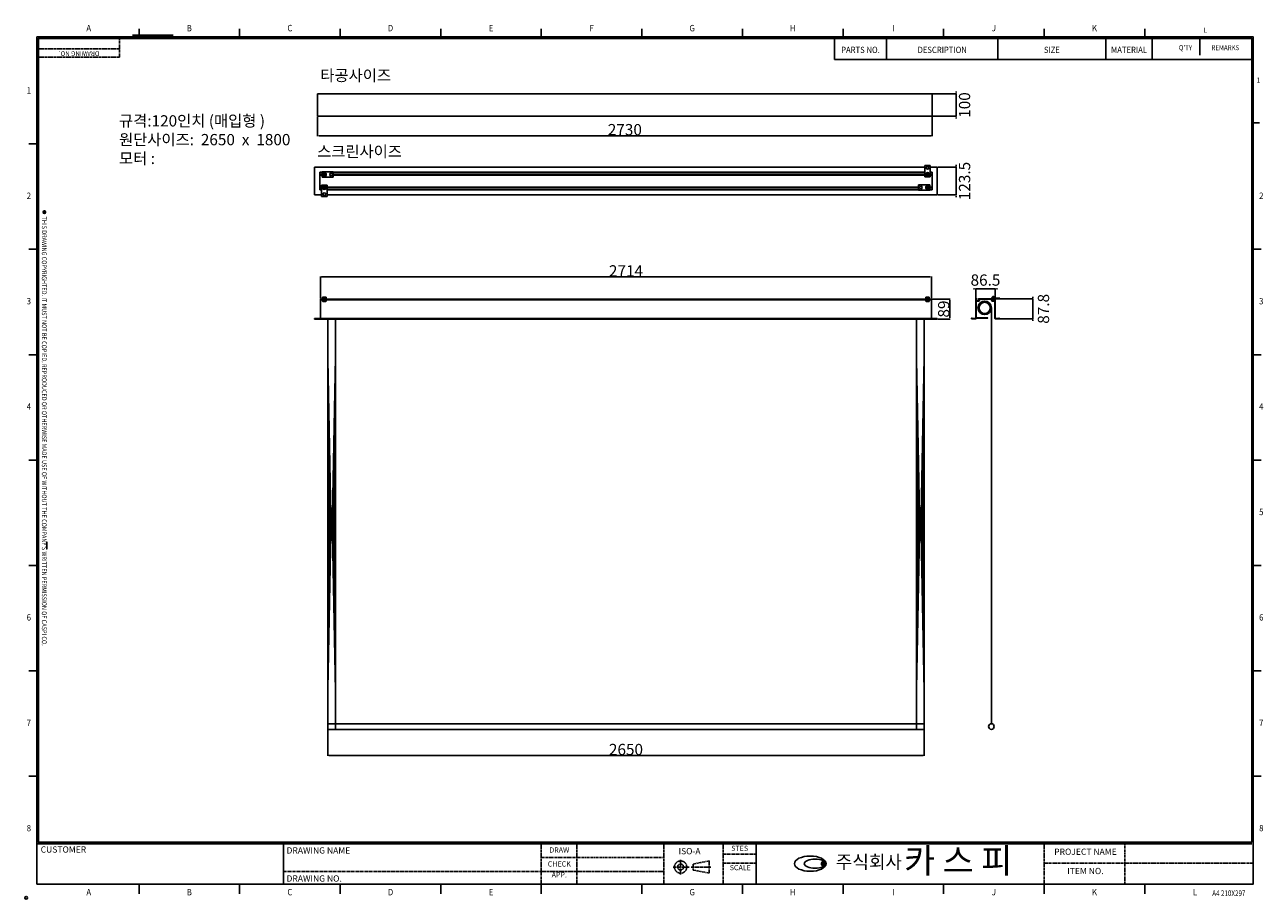
# Model space of a CAD drawing. Extents: x -3271 to 8793, y 11894 to 15777.
# Drawn here: x -3271 to 2230, y 11894 to 15777 of the extents above; entities that cross this region are included whole.
import ezdxf
from ezdxf.enums import TextEntityAlignment as Align

# ---------------------------------------------------------------- set-up
doc = ezdxf.new("R2010")
doc.units = 0
doc.header["$LTSCALE"] = 10
doc.header["$MEASUREMENT"] = 0
doc.linetypes.add('CENTER', pattern=[2, 1.25, -0.25, 0.25, -0.25])
doc.layers.get('0').update_dxf_attribs({"linetype": 'CONTINUOUS'})
doc.layers.add('3', color=3, linetype='CONTINUOUS')
doc.layers.add('4', color=1, linetype='CENTER')
doc.styles.add('CHL', font='romans.shx', dxfattribs={"width": 0.7, "bigfont": 'whgtxt.shx'})
doc.styles.add('ROMANS', font='ROMANS.shx', dxfattribs={"width": 0.8, "height": 195, "bigfont": 'whgtxt.shx'})
doc.styles.add('S', font='romans.shx', dxfattribs={"width": 0.75, "bigfont": 'whgtxt.shx'})
doc.styles.get("Standard").update_dxf_attribs({"font": 'romans.shx', "width": 0.8, "height": 50})

# ---------------------------------------------------------------- blocks, each defined once
blk = doc.blocks.new('*X211')
at = {"color": 0}
for p, q in [((9.46, 194.36), (9.5, 194.42)), ((9.5, 194.42), (9.62, 194.42)), ((9.5, 194.21), (9.62, 194.21)), ((9.56, 194.1), (9.5, 194.21)), ((9.53, 194.04), (9.56, 194.1)), ((9.56, 194.53), (9.59, 194.57)), ((9.62, 194.42), (9.56, 194.53)), ((9.57, 193.99), (9.62, 193.99)), ((9.62, 194.21), (9.69, 194.31)), ((9.67, 193.92), (9.62, 193.99)), ((9.75, 194.21), (9.69, 194.31)), ((9.7, 193.9), (9.75, 193.99)), ((9.75, 194.64), (9.87, 194.64)), ((9.81, 194.53), (9.75, 194.64)), ((9.75, 194.42), (9.81, 194.53)), ((9.75, 194.42), (9.87, 194.42)), ((9.75, 194.21), (9.87, 194.21)), ((9.75, 193.99), (9.87, 193.99)), ((9.81, 194.1), (9.87, 194.21)), ((9.87, 193.99), (9.81, 194.1)), ((9.87, 194.64), (9.89, 194.67)), ((9.94, 194.31), (9.87, 194.42)), ((9.94, 194.31), (10, 194.42)), ((10, 194.64), (10, 194.65)), ((10, 194.64), (10.01, 194.64)), ((10, 194.42), (10.12, 194.42)), ((10, 194.21), (10.12, 194.21)), ((10.06, 194.1), (10, 194.21)), ((10, 193.99), (10.06, 194.1)), ((10, 193.99), (10.12, 193.99)), ((10.06, 194.53), (10.1, 194.59)), ((10.12, 194.42), (10.06, 194.53)), ((10.12, 194.21), (10.19, 194.31)), ((10.13, 193.98), (10.12, 193.99)), ((10.25, 194.21), (10.19, 194.31))]:
    blk.add_line(p, q, dxfattribs=at)

msp = doc.modelspace()

# ---------------------------------------------------------------- hatches: boundary and pattern name
h = msp.add_hatch()
h.set_pattern_fill('_USER', color=256, style=0, pattern_type=0)
h.set_pattern_definition([(0, (2549.213, 9221.9889), (0, 1), [])])
edge = h.paths.add_edge_path()
edge.add_line((-1925.7, 14470), (-1925.7, 12648))
edge.add_line((-1890.7, 14470), (-1890.7, 12648))
h = msp.add_hatch()
h.set_pattern_fill('_USER', color=256, style=0, pattern_type=0)
h.set_pattern_definition([(0, (2799.213, 9221.9889), (0, 1), [])])
edge = h.paths.add_edge_path()
edge.add_line((724.3, 14470), (724.3, 12648))
edge.add_line((689.3, 14470), (689.3, 12648))
h = msp.add_hatch()
h.set_pattern_fill('ANSI31', color=1, scale=1.398828, style=0)
h.set_pattern_definition([(45, (-12725.21786, 9723.73081), (-0.1236400695, 0.1236400695), [])])
edge = h.paths.add_edge_path()
edge.add_arc((277.5, 12051.1), 10.3, 180, 299.3667)
edge.add_ellipse((239.6, 12051.5), major_axis=(-48.3, 0), ratio=0.426567, start_angle=153.0185, end_angle=179.5236)
edge.add_arc((277.5, 12051.1), 10.3, 1.0308, 180)

# ---------------------------------------------------------------- linework, layer by layer
for p, q in [((-2612.5, 15730), (-2792.2, 15730)), ((-1970.7, 15470.4), (-913.1, 15470.4)), ((-1970.7, 15370.4), (-1970.7, 15470.4)), ((-1970.7, 15470.4), (759.3, 15470.4)), ((759.3, 15370.4), (759.3, 15470.4)), ((-1970.7, 15370.4), (-913.1, 15370.4)), ((-1959.4, 15370.4), (759.3, 15370.4)), ((-1983.7, 15144.7), (-1952.7, 15144.7)), ((-1983.7, 15144.7), (-913.1, 15144.7)), ((-1983.7, 15021.2), (-1983.7, 15144.7)), ((-1959.4, 15144.7), (727.3, 15144.7)), ((727.3, 15151.7), (751.3, 15151.7)), ((727.3, 15101.7), (727.3, 15151.7)), ((751.3, 15101.7), (751.3, 15151.7)), ((751.3, 15144.7), (782.3, 15144.7)), ((782.3, 15021.2), (782.3, 15144.7)), ((-1960.7, 15121.7), (-1950.7, 15121.7)), ((-1960.7, 15044.2), (-1960.7, 15121.7)), ((-1960.7, 15113.7), (-1950.7, 15113.7)), ((-1960.7, 15109.7), (-1950.7, 15109.7)), ((-1950.7, 15123.7), (-1950.7, 15099.7)), ((-1950.7, 15123.7), (-1900.7, 15123.7)), ((-1950.7, 15099.7), (-1900.7, 15099.7)), ((-1900.7, 15123.7), (-1900.7, 15099.7)), ((-1900.7, 15121.7), (-913.1, 15121.7)), ((-1900.7, 15121.7), (727.3, 15121.7)), ((-1900.7, 15113.7), (-913.1, 15113.7)), ((-1900.7, 15113.7), (727.3, 15113.7)), ((-1900.7, 15109.7), (-913.1, 15109.7)), ((-1900.7, 15109.7), (727.3, 15109.7)), ((727.3, 15101.7), (751.3, 15101.7)), ((751.3, 15121.7), (759.3, 15121.7)), ((751.3, 15113.7), (759.3, 15113.7)), ((751.3, 15109.7), (759.3, 15109.7)), ((759.3, 15044.2), (759.3, 15121.7)), ((-1983.7, 15021.2), (-1952.7, 15021.2)), ((-1960.7, 15056.2), (-1952.7, 15056.2)), ((-1960.7, 15052.2), (-1952.7, 15052.2)), ((-1960.7, 15044.2), (-1952.7, 15044.2)), ((-1952.7, 15064.2), (-1928.7, 15064.2)), ((-1952.7, 15014.2), (-1952.7, 15064.2)), ((-1928.7, 15014.2), (-1928.7, 15064.2)), ((-1928.7, 15056.2), (-913.1, 15056.2)), ((-1928.7, 15056.2), (699.3, 15056.2)), ((-1928.7, 15052.2), (-913.1, 15052.2)), ((-1928.7, 15052.2), (699.3, 15052.2)), ((-1928.7, 15044.2), (-913.1, 15044.2)), ((-1928.7, 15044.2), (699.3, 15044.2)), ((-1928.7, 15021.2), (-913.1, 15021.2)), ((-1928.7, 15021.2), (782.3, 15021.2)), ((699.3, 15066.2), (699.3, 15042.2)), ((699.3, 15066.2), (749.3, 15066.2)), ((699.3, 15042.2), (749.3, 15042.2)), ((749.3, 15066.2), (749.3, 15042.2)), ((749.3, 15056.2), (759.3, 15056.2)), ((749.3, 15052.2), (759.3, 15052.2)), ((749.3, 15044.2), (759.3, 15044.2)), ((751.3, 15021.2), (782.3, 15021.2)), ((-1952.7, 15014.2), (-1928.7, 15014.2)), ((-1957.7, 14559), (-913.1, 14559)), ((-1957.7, 14559), (-1957.7, 14473)), ((-1957.7, 14556), (-913.1, 14556)), ((-1948.4, 14561), (-1933, 14561)), ((-1948.4, 14559), (-1933, 14559)), ((-1948.4, 14556), (-1933, 14556)), ((-1948.4, 14554), (-1933, 14554)), ((-1948.2, 14566.7), (-1948.2, 14561.8)), ((-1948.2, 14554), (-1948.2, 14549.3)), ((-1946.4, 14567.5), (-1935.1, 14567.5)), ((-1946.4, 14561), (-1935.1, 14561)), ((-1946.4, 14548.5), (-1935.1, 14548.5)), ((-1944.7, 14556), (-1944.7, 14561.6)), ((-1944.7, 14560.1), (-1936.7, 14560.1)), ((-1944.5, 14566.7), (-1944.5, 14561.8)), ((-1944.5, 14554), (-1944.5, 14549.3)), ((-1937, 14566.7), (-1937, 14561.8)), ((-1937, 14554), (-1937, 14549.3)), ((-1936.7, 14556), (-1936.7, 14561.6)), ((-1933.2, 14566.7), (-1933.2, 14561.8)), ((-1933.2, 14554), (-1933.2, 14549.3)), ((-1933, 14559), (756.3, 14559)), ((-1933, 14556), (756.3, 14556)), ((731.6, 14561), (747, 14561)), ((731.6, 14559), (747, 14559)), ((731.6, 14556), (747, 14556)), ((731.6, 14554), (747, 14554)), ((731.8, 14566.7), (731.8, 14561.8)), ((731.8, 14554), (731.8, 14549.3)), ((733.6, 14567.5), (744.9, 14567.5)), ((733.6, 14561), (744.9, 14561)), ((733.6, 14548.5), (744.9, 14548.5)), ((735.3, 14556), (735.3, 14561.6)), ((735.3, 14560.1), (743.3, 14560.1)), ((735.5, 14566.7), (735.5, 14561.8)), ((735.5, 14554), (735.5, 14549.3)), ((743, 14566.7), (743, 14561.8)), ((743, 14554), (743, 14549.3)), ((743.3, 14556), (743.3, 14561.6)), ((746.8, 14566.7), (746.8, 14561.8)), ((746.8, 14554), (746.8, 14549.3)), ((756.3, 14559), (756.3, 14473)), ((953.1, 14559.3), (953.1, 14557.7)), ((953.1, 14559), (953.1, 14473)), ((953.1, 14557.7), (953.1, 14550.2)), ((958.4, 14559.3), (953.4, 14559.3)), ((954.6, 14551.3), (954.6, 14557.7)), ((954.6, 14557.7), (958.4, 14557.7)), ((958.4, 14551.3), (954.6, 14551.3)), ((954.6, 14549.7), (954.6, 14549.8)), ((954.6, 14549.8), (964.8, 14549.8)), ((954.6, 14475), (954.6, 14549.7)), ((964.8, 14551.3), (958.4, 14551.3)), ((958.7, 14558), (958.7, 14559)), ((964.7, 14559), (964.7, 14558)), ((1023.9, 14559.3), (965, 14559.3)), ((965, 14557.7), (968.8, 14557.7)), ((968.8, 14557.7), (968.8, 14555.3)), ((970.3, 14555.3), (970.3, 14557.7)), ((970.3, 14557.7), (1022.4, 14557.7)), ((1022.4, 14559.5), (1022.4, 14562.5)), ((1059.6, 14562.5), (1022.4, 14562.5)), ((1059.6, 14559.5), (1022.4, 14559.5)), ((1022.4, 14557.7), (1022.4, 14555.3)), ((1027.7, 14559.3), (1023.9, 14559.3)), ((1023.9, 14555.3), (1023.9, 14557.7)), ((1023.9, 14557.7), (1027.7, 14557.7)), ((1038, 14564), (1024, 14564)), ((1024, 14564), (1024, 14562.7)), ((1038, 14564), (1024, 14564)), ((1024, 14564), (1024, 14562.7)), ((1038, 14562.7), (1024, 14562.7)), ((1038, 14557.6), (1024, 14557.6)), ((1024, 14557.6), (1024, 14556.3)), ((1038, 14556.3), (1024, 14556.3)), ((1026.4, 14564.6), (1026.4, 14567.5)), ((1035.6, 14564), (1026.4, 14564)), ((1026.4, 14564), (1026.4, 14562.7)), ((1026.4, 14557.6), (1026.4, 14553)), ((1034.4, 14568), (1027.5, 14568)), ((1034.5, 14552.4), (1027.6, 14552.4)), ((1034.3, 14551.3), (1027.9, 14551.3)), ((1027.9, 14549.8), (1038.1, 14549.8)), ((1028, 14558), (1028, 14559)), ((1028.1, 14557.6), (1028.1, 14568)), ((1028.5, 14568.9), (1029.1, 14569.6)), ((1028.5, 14568), (1028.5, 14568.9)), ((1033.5, 14561.6), (1028.5, 14561.6)), ((1028.7, 14564.6), (1028.7, 14567.5)), ((1028.7, 14556.3), (1028.7, 14553)), ((1032.8, 14569.6), (1029.1, 14569.6)), ((1033.5, 14568.9), (1032.8, 14569.6)), ((1033.3, 14564.6), (1033.3, 14567.5)), ((1033.3, 14556.3), (1033.3, 14553)), ((1033.5, 14568), (1033.5, 14568.9)), ((1033.9, 14557.6), (1033.9, 14568)), ((1034, 14559), (1034, 14558)), ((1039.3, 14559.3), (1034.3, 14559.3)), ((1034.3, 14557.7), (1038.1, 14557.7)), ((1035.9, 14551.3), (1034.3, 14551.3)), ((1035.6, 14564.6), (1035.6, 14567.5)), ((1035.6, 14564), (1035.6, 14562.7)), ((1035.6, 14557.6), (1035.6, 14553)), ((1038.1, 14551.3), (1035.9, 14551.3)), ((1038, 14564), (1038, 14562.7)), ((1038, 14564), (1038, 14562.7)), ((1038, 14557.6), (1038, 14556.3)), ((1038.1, 14557.7), (1038.1, 14551.3)), ((1038.1, 14549.8), (1038.1, 14488.6)), ((1039.6, 14557.7), (1039.6, 14559.3)), ((1039.6, 14473), (1039.6, 14559)), ((1059.6, 14559.5), (1059.6, 14562.5)), ((-1983.7, 14473), (-913.1, 14473)), ((-1983.7, 14473), (-1983.7, 14470)), ((-1983.7, 14470), (-913.1, 14470)), ((-1957.7, 14473), (782.3, 14473)), ((-1925.7, 14470), (-1925.7, 12648)), ((-1890.7, 14470), (-1890.7, 12648)), ((-1890.7, 14470), (782.3, 14470)), ((689.3, 14470), (689.3, 12648)), ((724.3, 14470), (724.3, 12648)), ((782.3, 14473), (782.3, 14473)), ((782.3, 14473), (782.3, 14470)), ((934.6, 14474.2), (934.6, 14471.8)), ((935.8, 14474.5), (934.9, 14474.5)), ((934.9, 14471.5), (954.1, 14471.5)), ((936.1, 14473), (936.1, 14474.2)), ((953.1, 14473), (936.1, 14473)), ((954.6, 14472), (954.6, 14479.3)), ((988.6, 14475), (954.6, 14475)), ((954.6, 14473.5), (989.8, 14473.5)), ((1004.2, 14475), (988.6, 14475)), ((989.8, 14473.5), (1005.3, 14473.5)), ((1004.2, 14475.5), (1004.2, 14475)), ((1005.1, 14476), (1004.7, 14476)), ((1005.6, 14473.8), (1005.6, 14475.5)), ((1022.6, 14493.3), (1022.6, 14519.7)), ((1022.6, 14480.8), (1022.6, 14493.3)), ((1022.6, 14480.8), (1022.6, 12673)), ((1038.1, 14488.6), (1038.1, 14472.5)), ((1039.1, 14471.5), (1057.8, 14471.5)), ((1056.6, 14473), (1039.6, 14473)), ((1056.6, 14474.2), (1056.6, 14473)), ((1057.8, 14474.5), (1056.9, 14474.5)), ((1058.1, 14471.8), (1058.1, 14474.2)), ((-1925.7, 12673), (-913.1, 12673)), ((-1890.7, 12673), (724.3, 12673)), ((-1925.7, 12648), (-913.1, 12648)), ((-1890.7, 12648), (724.3, 12648))]:
    msp.add_line(p, q)
at = {"color": 4}
for p, q in [((761.3, 15470.4), (867.7, 15470.4)), ((866.3, 15475.4), (866.3, 15480.4)), ((866.3, 15370.4), (866.3, 15470.4)), ((-1970.7, 15368.4), (-1970.7, 15282.8)), ((759.3, 15368.4), (759.3, 15282.8)), ((761.3, 15370.4), (867.7, 15370.4)), ((866.3, 15365.4), (866.3, 15360.4)), ((-1965.7, 15284.2), (754.3, 15284.2)), ((784.3, 15144.7), (867.7, 15144.7)), ((866.3, 15149.7), (866.3, 15154.7)), ((866.3, 15144.7), (866.3, 15021.2)), ((784.3, 15021.2), (867.7, 15021.2)), ((866.3, 15016.2), (866.3, 15011.2)), ((-1957.7, 14561), (-1957.7, 14658.4)), ((-1952.7, 14657), (751.3, 14657)), ((756.3, 14561), (756.3, 14658.4)), ((948.1, 14604.1), (943.1, 14604.1)), ((953.1, 14561.3), (953.1, 14605.5)), ((953.1, 14604.1), (1039.6, 14604.1)), ((1039.6, 14561), (1039.6, 14605.5)), ((1044.6, 14604.1), (1049.6, 14604.1)), ((761.3, 14559), (839.2, 14559)), ((837.8, 14554), (837.8, 14475)), ((1041.3, 14559.3), (1207.6, 14559.3)), ((1206.2, 14564.3), (1206.2, 14569.3)), ((1206.2, 14559.3), (1206.2, 14471.5)), ((784.3, 14470), (839.2, 14470)), ((1059.8, 14471.5), (1116.5, 14471.5)), ((1059.8, 14471.5), (1207.6, 14471.5)), ((1206.2, 14466.5), (1206.2, 14461.5)), ((-3173.4, 13447.7), (-3173.4, 13480.7)), ((-1925.7, 12646), (-1925.7, 12530.1)), ((724.3, 12646), (724.3, 12530.1)), ((-1920.7, 12531.5), (719.3, 12531.5))]:
    msp.add_line(p, q, dxfattribs=at)
at = {"color": 1, "linetype": 'CENTER'}
for p, q in [((-1930.7, 15111.7), (-1950.7, 15111.7)), ((-1940.7, 15121.7), (-1940.7, 15101.7)), ((729.3, 15111.7), (749.3, 15111.7)), ((739.3, 15121.7), (739.3, 15101.7)), ((-1950.7, 15054.2), (-1930.7, 15054.2)), ((-1940.7, 15064.2), (-1940.7, 15044.2)), ((749.3, 15054.2), (729.3, 15054.2)), ((739.3, 15064.2), (739.3, 15044.2)), ((-1940.7, 14547), (-1940.7, 14569.3)), ((739.3, 14547), (739.3, 14567.5)), ((1031, 14551.3), (1031, 14571.1))]:
    msp.add_line(p, q, dxfattribs=at)
at = {"color": 7, "linetype": 'Continuous'}
for p, q in [((-1948.4, 14561), (-1948.4, 14559)), ((-1948.4, 14554), (-1948.4, 14556)), ((-1933, 14561), (-1933, 14559)), ((-1933, 14554), (-1933, 14556)), ((731.6, 14561), (731.6, 14559)), ((731.6, 14554), (731.6, 14556)), ((747, 14561), (747, 14559)), ((747, 14554), (747, 14556))]:
    msp.add_line(p, q, dxfattribs=at)
at = {"color": 3}
for p, q in [((-1942.7, 14559), (-1940.7, 14561)), ((-1942.7, 14556), (-1940.7, 14554)), ((-1940.7, 14559), (-1938.7, 14561)), ((-1940.7, 14556), (-1938.7, 14554)), ((737.3, 14559), (739.3, 14561)), ((737.3, 14556), (739.3, 14554)), ((739.3, 14559), (741.3, 14561)), ((739.3, 14556), (741.3, 14554)), ((1033.5, 14568.9), (1028.5, 14568.9)), ((1028.5, 14560.2), (1029.2, 14561.6)), ((1029.1, 14568), (1029.1, 14569.6)), ((1029.2, 14561.6), (1029.2, 14568)), ((1030.9, 14557.1), (1029.6, 14555.8)), ((1031, 14562.7), (1029.7, 14564)), ((1032.2, 14562.7), (1030.9, 14564)), ((1032.2, 14557.1), (1030.9, 14555.8)), ((1032.8, 14568), (1032.8, 14569.6)), ((1032.8, 14561.6), (1032.8, 14568)), ((1033.5, 14560.2), (1032.8, 14561.6))]:
    msp.add_line(p, q, dxfattribs=at)
at = {"color": 6}
for p, q in [((1028, 14562.5), (1028, 14559.5)), ((1034, 14562.5), (1034, 14559.5))]:
    msp.add_line(p, q, dxfattribs=at)
at = {"color": 2}
for p, q in [((-2122, 11960.7), (-2122, 12140)), ((-22.3, 11960.7), (-22.3, 12140))]:
    msp.add_line(p, q, dxfattribs=at)
for points in [[(-1933.2, 15111.7), (-1937, 15118.2), (-1944.5, 15118.2), (-1948.2, 15111.7), (-1944.5, 15105.2), (-1937, 15105.2)], [(739.3, 15119.2), (732.8, 15115.5), (732.8, 15108), (739.3, 15104.2), (745.8, 15108), (745.8, 15115.5)], [(-1940.7, 15061.7), (-1947.2, 15058), (-1947.2, 15050.5), (-1940.7, 15046.7), (-1934.2, 15050.5), (-1934.2, 15058)], [(746.8, 15054.2), (743, 15060.7), (735.5, 15060.7), (731.8, 15054.2), (735.5, 15047.7), (743, 15047.7)], [(1027.5, 14554.9), (1026.9, 14553.8), (1028.1, 14553.8)]]:
    msp.add_lwpolyline(points, close=True)
for centre, radius in [((739.3, 15141.7), 6), ((-1940.7, 15111.7), 8.5), ((-1940.7, 15111.7), 6.5), ((-1940.7, 15111.7), 3.13), ((-1910.7, 15111.7), 6), ((739.3, 15111.7), 8.5), ((739.3, 15111.7), 6.5), ((739.3, 15111.7), 3.13), ((-1940.7, 15054.2), 8.5), ((-1940.7, 15054.2), 6.5), ((-1940.7, 15024.2), 6), ((-1940.7, 15054.2), 3.13), ((709.3, 15054.2), 6), ((739.3, 15054.2), 8.5), ((739.3, 15054.2), 6.5), ((739.3, 15054.2), 3.13), ((992.6, 14519.7), 30), ((992.6, 14519.7), 25), ((1022.6, 12660.5), 12.5)]:
    msp.add_circle(centre, radius)
at = {"color": 3}
for centre in [(-1940.7, 15111.7), (739.3, 15111.7), (-1940.7, 15054.2), (739.3, 15054.2)]:
    msp.add_circle(centre, 4, dxfattribs=at)
at = {"color": 1}
msp.add_circle((277.5, 12051.1), 10.3, dxfattribs=at)
at = {"color": 2}
msp.add_circle((-3265.2, 11899.8), 6.23, dxfattribs=at)
for centre, radius, start, end in [((-1946.4, 14564.9), 2.6, 43.7873, 136.2127), ((-1946.4, 14563.6), 2.6, 223.7873, 316.2127), ((-1946.4, 14551.1), 2.6, 223.7873, 316.2127), ((-1940.7, 14558.3), 9.19, 65.9148, 114.0852), ((-1940.7, 14570.2), 9.19, 245.9148, 294.0852), ((-1940.7, 14557.7), 9.19, 245.9148, 294.0852), ((-1935.1, 14564.9), 2.6, 43.7873, 136.2127), ((-1935.1, 14563.6), 2.6, 223.7873, 316.2127), ((-1935.1, 14551.1), 2.6, 223.7873, 316.2127), ((733.6, 14564.9), 2.6, 43.7873, 136.2127), ((733.6, 14563.6), 2.6, 223.7873, 316.2127), ((733.6, 14551.1), 2.6, 223.7873, 316.2127), ((739.3, 14558.3), 9.19, 65.9148, 114.0852), ((739.3, 14570.2), 9.19, 245.9148, 294.0852), ((739.3, 14557.7), 9.19, 245.9148, 294.0852), ((744.9, 14564.9), 2.6, 43.7873, 136.2127), ((744.9, 14563.6), 2.6, 223.7873, 316.2127), ((744.9, 14551.1), 2.6, 223.7873, 316.2127), ((953.4, 14559), 0.3, 90, 180), ((958.4, 14559), 0.3, 360, 90), ((958.4, 14558), 0.3, 270, 0), ((965, 14559), 0.3, 90, 180), ((965, 14558), 0.3, 180, 270), ((964.8, 14555.3), 4, 270, 0), ((964.8, 14555.3), 5.5, 270, 0), ((1027.9, 14555.3), 5.5, 180, 270), ((1027.9, 14555.3), 4, 180, 270), ((1027.5, 14566.6), 1.48, 38.8801, 141.1199), ((1027.5, 14565.5), 1.48, 218.8801, 321.1199), ((1027.6, 14553.9), 1.48, 218.8801, 321.1199), ((1027.7, 14559), 0.3, 0, 90), ((1027.7, 14558), 0.3, 270, 0), ((1031, 14562.9), 5.08, 63.1028, 116.8972), ((1031, 14569.1), 5.08, 243.1028, 296.8972), ((1031, 14557.5), 5.08, 243.1028, 296.8972), ((1034.4, 14566.6), 1.48, 38.8801, 141.1199), ((1034.4, 14565.5), 1.48, 218.8801, 321.1199), ((1034.5, 14553.9), 1.48, 218.8801, 321.1199), ((1034.3, 14559), 0.3, 90, 180), ((1034.3, 14558), 0.3, 180, 270), ((1039.3, 14559), 0.3, 0, 90), ((934.9, 14474.2), 0.3, 90, 180), ((934.9, 14471.8), 0.3, 180, 270), ((935.8, 14474.2), 0.3, 0, 90), ((954.1, 14472), 0.5, 270, 0), ((1004.7, 14475.5), 0.5, 90, 180), ((1005.1, 14475.5), 0.5, 0, 90), ((1005.3, 14473.8), 0.3, 270, 0), ((1039.1, 14472.5), 1, 180, 270), ((1056.9, 14474.2), 0.3, 90, 180), ((1057.8, 14474.2), 0.3, 0, 90), ((1057.8, 14471.8), 0.3, 270, 0)]:
    msp.add_arc(centre, radius, start, end)
at = {"color": 5}
for centre, major_axis, ratio in [((217.6, 12051.5), (-70.3, 0), 0.48), ((239.6, 12051.5), (-48.3, 0), 0.426567)]:
    msp.add_ellipse(centre, major_axis=major_axis, ratio=ratio, dxfattribs=at)
at = {"color": 4}
for points in [[(865.4, 15475.4), (867.1, 15475.4), (866.3, 15470.4)], [(865.4, 15365.4), (867.1, 15365.4), (866.3, 15370.4)], [(-1965.7, 15285), (-1965.7, 15283.3), (-1970.7, 15284.2)], [(754.3, 15285), (754.3, 15283.3), (759.3, 15284.2)], [(865.4, 15149.7), (867.1, 15149.7), (866.3, 15144.7)], [(865.4, 15016.2), (867.1, 15016.2), (866.3, 15021.2)], [(-1952.7, 14657.9), (-1952.7, 14656.2), (-1957.7, 14657)], [(751.3, 14657.9), (751.3, 14656.2), (756.3, 14657)], [(948.1, 14605), (948.1, 14603.3), (953.1, 14604.1)], [(1044.6, 14605), (1044.6, 14603.3), (1039.6, 14604.1)], [(837, 14554), (838.7, 14554), (837.8, 14559)], [(1205.3, 14564.3), (1207, 14564.3), (1206.2, 14559.3)], [(837, 14475), (838.7, 14475), (837.8, 14470)], [(1205.3, 14466.5), (1207, 14466.5), (1206.2, 14471.5)], [(-1920.7, 12532.3), (-1920.7, 12530.7), (-1925.7, 12531.5)], [(719.3, 12532.3), (719.3, 12530.7), (724.3, 12531.5)]]:
    msp.add_solid(points, dxfattribs=at)
at = {"layer": '3', "color": 4}
for p, q in [((-2763.9, 15716), (-2763.9, 15758.5)), ((-2317.1, 15716), (-2317.1, 15758.5)), ((-1870.3, 15716), (-1870.3, 15758.5)), ((-1423.5, 15716), (-1423.5, 15758.5)), ((-976.8, 15716), (-976.8, 15758.5)), ((-530, 15716), (-530, 15758.5)), ((-83.2, 15716), (-83.2, 15758.5)), ((363.5, 15716), (363.5, 15758.5)), ((810.3, 15716), (810.3, 15758.5)), ((1257.1, 15716), (1257.1, 15758.5)), ((1703.8, 15716), (1703.8, 15758.5)), ((2213, 15341.1), (2179, 15341.1)), ((-3210.6, 15247.9), (-3253.2, 15247.9)), ((-3210.6, 14779.9), (-3253.2, 14779.9)), ((2221.5, 14779.9), (2179, 14779.9)), ((-3210.6, 14311.8), (-3253.2, 14311.8)), ((2221.5, 14311.8), (2179, 14311.8)), ((-3210.6, 13843.8), (-3253.2, 13843.8)), ((2221.5, 13843.8), (2179, 13843.8)), ((-3210.6, 13375.7), (-3253.2, 13375.7)), ((2221.5, 13375.7), (2179, 13375.7)), ((-3210.6, 12907.7), (-3253.2, 12907.7)), ((2221.5, 12907.7), (2179, 12907.7)), ((-3210.6, 12439.6), (-3253.2, 12439.6)), ((2221.5, 12439.6), (2179, 12439.6)), ((-2763.9, 11918.2), (-2763.9, 11960.7)), ((-2317.1, 11918.2), (-2317.1, 11960.7)), ((-1870.3, 11918.2), (-1870.3, 11960.7)), ((-1423.5, 11918.2), (-1423.5, 11960.7)), ((-976.8, 11918.2), (-976.8, 11960.7)), ((-530, 11918.2), (-530, 11960.7)), ((-83.2, 11918.2), (-83.2, 11960.7)), ((363.5, 11918.2), (363.5, 11960.7)), ((810.3, 11918.2), (810.3, 11960.7)), ((1257.1, 11918.2), (1257.1, 11960.7)), ((1703.8, 11918.2), (1703.8, 11960.7))]:
    msp.add_line(p, q, dxfattribs=at)
at = {"layer": '3', "color": 2}
for q in [(325.1, 15716), (2179, 15623.3)]:
    msp.add_line((325.1, 15623.3), q, dxfattribs=at)
at = {"layer": '3'}
msp.add_line((1039.6, 14554.7), (1039.6, 14557.7), dxfattribs=at)
at = {"layer": '3', "color": 2, "linetype": 'Continuous'}
msp.add_line((-3217.8, 12140), (2179, 12140), dxfattribs=at)
at = {"layer": '3', "color": 2}
msp.add_lwpolyline([(-3217.8, 11960.7), (-3217.8, 15723.1), (2186.1, 15723.1), (2186.1, 11960.7)], close=True, dxfattribs=at)
at = {"layer": '3', "color": 7, "linetype": 'Continuous'}
msp.add_lwpolyline([(2179, 12146.8), (-3210.6, 12146.8), (-3210.6, 15716), (2179, 15716), (2179, 12146.8)], close=True, dxfattribs=at)
at = {"layer": '3', "color": 9}
msp.add_circle((-3184.4, 14944.9), 5.67, dxfattribs=at)
at = {"layer": '4', "color": 1}
for p, q in [((-2850.2, 15633.6), (-2850.2, 15716)), ((-2850.2, 15669.6), (-3210.6, 15669.6)), ((-2850.2, 15633.6), (-3210.6, 15633.6))]:
    msp.add_line(p, q, dxfattribs=at)
at = {"layer": '4', "color": 1, "linetype": 'Continuous'}
for p, q in [((556.9, 15623.3), (556.9, 15716)), ((1051.2, 15623.3), (1051.2, 15716)), ((1531.2, 15623.3), (1531.2, 15716)), ((1736.4, 15623.3), (1736.4, 15716)), ((1948.3, 15641.4), (1948.3, 15715.6))]:
    msp.add_line(p, q, dxfattribs=at)
at = {"layer": '4', "color": 2}
for p, q in [((-976.8, 11960.7), (-976.8, 12140)), ((-819.7, 11960.7), (-819.7, 12140)), ((-432.8, 11960.7), (-432.8, 12140)), ((-169.1, 11960.7), (-169.1, 12140)), ((1257.1, 11960.7), (1257.1, 12140)), ((1614.7, 11960.4), (1614.7, 12139.7)), ((-976.8, 12078.2), (-432.8, 12078.2)), ((-169.1, 12093.6), (-22.3, 12093.6)), ((-169.1, 12054.2), (-22.3, 12054.2)), ((1257.1, 12053.9), (2186.1, 12053.9)), ((-2122, 12016.4), (-974.2, 12016.4)), ((-974.2, 12016.4), (-432.8, 12016.4))]:
    msp.add_line(p, q, dxfattribs=at)
at = {"layer": '4', "color": 1, "linetype": 'CENTER'}
for p, q in [((-358, 12068.4), (-358, 12004.1)), ((-391, 12036.5), (-320.6, 12036.5)), ((-311.4, 12036.5), (-224.2, 12036.5))]:
    msp.add_line(p, q, dxfattribs=at)
at = {"layer": '4', "color": 7}
for p, q in [((-302, 12049.8), (-230.7, 12064)), ((-302, 12049.8), (-302, 12023.3)), ((-230.7, 12064), (-230.7, 12009.1)), ((-302, 12023.3), (-230.7, 12009.1))]:
    msp.add_line(p, q, dxfattribs=at)
for radius in [27.4, 13.3]:
    msp.add_circle((-358, 12036.5), radius, dxfattribs=at)

# ---------------------------------------------------------------- block references
at = {"layer": '3', "color": 9, "xscale": 14.18320901642318, "yscale": 14.18320901642318, "zscale": 14.18320901642318}
msp.add_blockref('*X211', (-3324.1, 12189.4), dxfattribs=at)

# ---------------------------------------------------------------- texts
at = {"color": 2, "style": 'CHL', "width": 0.8}
msp.add_text('A4 210X297', height=25.53, dxfattribs=at).set_placement((2003.7, 11907.4))
at = {"attachment_point": 1}
for s, insert, char_height, width in [('{\\fGulim|b0|i0|c129|p50;\\W1;타공사이즈}', (-1958.2, 15577), 50, 885.843), ('{\\fGulim|b0|i0|c129|p50;규격:}120{\\fGulim|b0|i0|c129|p50;인치 (매입형 )\\P원단사이즈:  2650  x  1800 \\P모터 : }', (-2852.6, 15375.2), 50, 876.594), ('{\\fGulim|b0|i0|c129|p50;\\W1;스크린사이즈}', (-1972.6, 15238.8), 50, 885.843), ('{\\f나눔고딕|b0|i0|c129|p50;카 스 피}', (634.6, 12120), 109.805, 1838.304), ('{\\f나눔고딕|b0|i0|c129|p50;주식회사}', (331.3, 12088.7), 58.563, 980.429)]:
    msp.add_mtext(s, dxfattribs=dict(at, insert=insert, char_height=char_height, width=width))
at = {"color": 7, "char_height": 50, "attachment_point": 5, "rotation": 90}
for s, insert in [('\\A1;100', (903.4, 15420.4)), ('\\A1;123.5', (903.4, 15083)), ('\\A1;89', (810.8, 14514.5)), ('\\A1;87.8', (1253.9, 14515.4))]:
    msp.add_mtext(s, dxfattribs=dict(at, insert=insert))
at = {"color": 7, "char_height": 50, "attachment_point": 5}
for s, insert in [('\\A1;2730', (-605.7, 15311.2)), ('\\A1;2714', (-600.7, 14684)), ('\\A1;86.5', (996.3, 14643.2)), ('\\A1;2650', (-600.7, 12558.5))]:
    msp.add_mtext(s, dxfattribs=dict(at, insert=insert))
at = {"layer": '3', "color": 2, "style": 'S', "width": 0.9}
for s, height, p in [('A', 28.4, (-2987.2, 15758.5)), ('B', 28.4, (-2540.5, 15758.5)), ('C', 28.4, (-2093.7, 15758.5)), ('D', 28.4, (-1646.9, 15758.5)), ('E', 28.4, (-1200.2, 15758.5)), ('F', 28.4, (-753.4, 15758.5)), ('G', 28.4, (-306.6, 15758.5)), ('H', 28.4, (140.1, 15758.5)), ('I', 28.4, (586.9, 15758.5)), ('J', 28.4, (1033.7, 15758.5)), ('K', 28.4, (1480.5, 15758.5)), ('L', 22.7, (1973.4, 15749.6)), ('1', 22.7, (2208.8, 15528.3)), ('1', 28.4, (-3253.2, 15481.9)), ('2', 28.4, (-3253.2, 15013.9)), ('2', 28.4, (2221.5, 15013.9)), ('3', 28.4, (-3253.2, 14545.9)), ('3', 28.4, (2221.5, 14545.9)), ('4', 28.4, (-3253.2, 14077.8)), ('4', 28.4, (2221.5, 14077.8)), ('B', 3.55, (-3195.3, 13666.1)), ('5', 28.4, (2221.5, 13609.8)), ('6', 28.4, (-3253.2, 13141.7)), ('B', 3.55, (-3195.3, 13186.4)), ('6', 28.4, (2221.5, 13141.7)), ('7', 28.4, (-3253.2, 12673.7)), ('7', 28.4, (2221.5, 12673.7)), ('8', 28.4, (-3253.2, 12205.6)), ('8', 28.4, (2221.5, 12205.6)), ('A', 28.4, (-2987.2, 11921.4)), ('B', 28.4, (-2540.5, 11921.4)), ('C', 28.4, (-2093.7, 11921.4)), ('D', 28.4, (-1646.9, 11921.4)), ('E', 28.4, (-1200.2, 11921.4)), ('G', 28.4, (-306.6, 11921.4)), ('H', 28.4, (140.1, 11921.4)), ('I', 28.4, (586.9, 11921.4)), ('J', 28.4, (1033.7, 11921.4)), ('K', 28.4, (1480.5, 11921.4)), ('L', 28.4, (1927.2, 11921.4))]:
    msp.add_text(s, height=height, dxfattribs=at).set_placement(p, align=Align.MIDDLE)
at = {"layer": '3', "color": 2, "style": 'S', "width": 0.85}
msp.add_text("THIS DRAWING COPYRIGHTED. IT MUST NOT BE COPIED. REPRODUCED OR OTHERWISE MADE USE OF WITHOUT THE COMPANY'S WRITTEN PERMISSION OF CASPI CO.", height=21.4166, rotation=270, dxfattribs=at).set_placement((-3195.5, 14925.2))
at = {"layer": '4', "color": 4, "style": 'ROMANS', "width": 0.9}
for s, height, p in [('PARTS NO.', 27.76, (441, 15661.9)), ('DESCRIPTION', 27.764, (804.1, 15661.9)), ('SIZE', 27.76, (1291.2, 15661.9)), ('MATERIAL', 27.76, (1633.8, 15661.9)), ("Q'TY", 22.21, (1884.6, 15672.3)), ('REMARKS', 22.21, (2061.6, 15672.3))]:
    msp.add_text(s, height=height, dxfattribs=at).set_placement(p, align=Align.MIDDLE)
at = {"layer": '4', "color": 4, "style": 'ROMANS'}
msp.add_text('DRAWING NO.', height=20.224, rotation=180, dxfattribs=at).set_placement((-3030.4, 15651.6), align=Align.MIDDLE)
for s, height, p in [('CUSTOMER', 27.76, (-3200.6, 12100.5)), ('DRAWING NAME', 27.764, (-2108.5, 12096.4)), ('ISO-A', 27.57, (-366.8, 12093.2)), ('DRAWING NO.', 27.764, (-2108.5, 11971.7))]:
    msp.add_text(s, height=height, dxfattribs=at).set_placement(p)
for s, height, p in [('DRAW', 23.14, (-896.9, 12109.1)), ('STES', 23.14, (-95.7, 12116.8)), ('PROJECT NAME', 27.764, (1440.3, 12101)), ('CHECK', 23.14, (-896.9, 12047.3)), ('APP.', 23.14, (-896.9, 11998.8)), ('SCALE', 23.14, (-92.9, 12031.1)), ('ITEM NO.', 27.76, (1440.3, 12015.3))]:
    msp.add_text(s, height=height, dxfattribs=at).set_placement(p, align=Align.MIDDLE)

doc.saveas('drawing.dxf')
